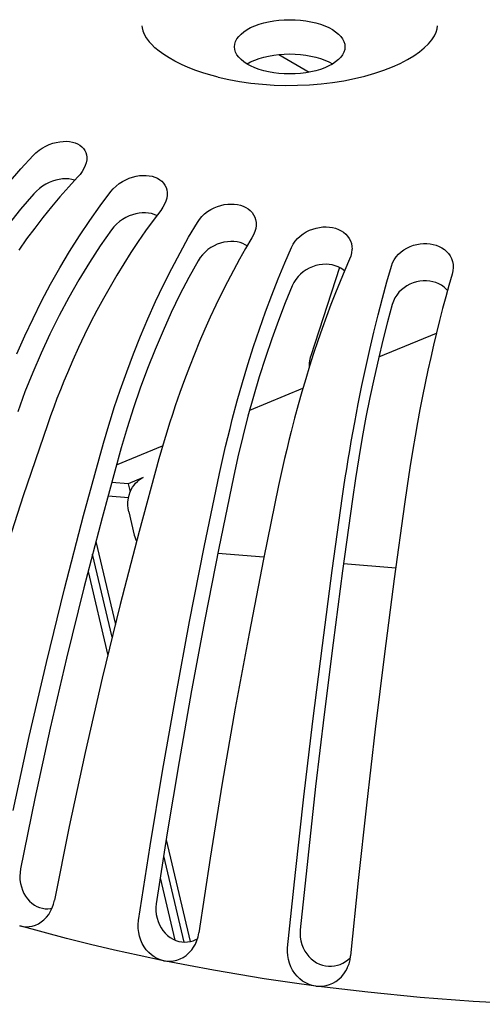
# Model space of a CAD drawing. Extents: x -1166 to 1444, y -1504 to 1104.
# Drawn here: x -25 to -6, y -145 to -105 of the extents above; entities that cross this region are included whole.
import ezdxf

# ---------------------------------------------------------------- set-up
doc = ezdxf.new("R2010")
doc.units = 0
doc.header["$LTSCALE"] = 20
doc.layers.add('DETAIL', color=5, linetype='CONTINUOUS')

msp = doc.modelspace()

# ---------------------------------------------------------------- linework, layer by layer
at = {"layer": 'DETAIL', "color": 5, "linetype": 'CONTINUOUS'}
for p, q in [((-15.06152, -105.429527), (-14.86194, -105.383189)), ((-14.86194, -105.383189), (-14.654007, -105.34674)), ((-14.654007, -105.34674), (-14.43983, -105.320389)), ((-14.43983, -105.320389), (-14.222448, -105.304587)), ((-14.222448, -105.304587), (-14.00085, -105.299184)), ((-14.00085, -105.299184), (-13.779251, -105.304587)), ((-13.779251, -105.304587), (-13.56187, -105.320389)), ((-13.56187, -105.320389), (-13.347692, -105.34674)), ((-13.347692, -105.34674), (-13.13976, -105.383189)), ((-13.13976, -105.383189), (-12.94018, -105.429527)), ((-20.018709, -105.54377), (-20.012552, -105.624304)), ((-20.012552, -105.624304), (-19.984225, -105.751547)), ((-19.984225, -105.751547), (-19.929452, -105.889515)), ((-15.985224, -105.882555), (-15.87177, -105.789645)), ((-15.87177, -105.789645), (-15.740168, -105.702683)), ((-15.740168, -105.702683), (-15.591937, -105.622414)), ((-15.591937, -105.622414), (-15.428272, -105.549714)), ((-15.428272, -105.549714), (-15.250959, -105.48517)), ((-15.250959, -105.48517), (-15.06152, -105.429527)), ((-12.94018, -105.429527), (-12.750741, -105.48517)), ((-12.750741, -105.48517), (-12.573428, -105.549714)), ((-12.573428, -105.549714), (-12.409763, -105.622414)), ((-12.409763, -105.622414), (-12.261531, -105.702683)), ((-12.261531, -105.702683), (-12.12993, -105.789645)), ((-12.12993, -105.789645), (-12.016475, -105.882555)), ((-8.03807, -105.810848), (-7.998386, -105.677995)), ((-7.998386, -105.677995), (-7.983027, -105.545606)), ((-19.929452, -105.889515), (-19.842912, -106.040698)), ((-19.842912, -106.040698), (-19.722038, -106.201487)), ((-16.240074, -106.294593), (-16.207751, -106.187462)), ((-16.207751, -106.187462), (-16.154021, -106.082419)), ((-16.154021, -106.082419), (-16.079705, -105.980439)), ((-16.079705, -105.980439), (-15.985224, -105.882555)), ((-12.016475, -105.882555), (-11.921995, -105.980439)), ((-11.921995, -105.980439), (-11.847678, -106.082419)), ((-11.847678, -106.082419), (-11.793949, -106.187462)), ((-11.793949, -106.187462), (-11.761626, -106.294593)), ((-8.348852, -106.279507), (-8.210443, -106.114246)), ((-8.210443, -106.114246), (-8.106872, -105.955778)), ((-8.106872, -105.955778), (-8.03807, -105.810848)), ((-19.635252, -106.298325), (-19.721927, -106.201598)), ((-19.491514, -106.438073), (-19.635252, -106.298325)), ((-19.323266, -106.579105), (-19.491514, -106.438073)), ((-19.13093, -106.71948), (-19.323266, -106.579105)), ((-16.250986, -106.402758), (-16.240074, -106.294593)), ((-16.240074, -106.510924), (-16.250986, -106.402758)), ((-16.207751, -106.618055), (-16.240074, -106.510924)), ((-11.761626, -106.510924), (-11.793949, -106.618055)), ((-11.761626, -106.294593), (-11.750713, -106.402758)), ((-11.750713, -106.402758), (-11.761626, -106.510924)), ((-8.720088, -106.609604), (-8.518991, -106.445249)), ((-8.518991, -106.445249), (-8.348852, -106.279507)), ((-18.915102, -106.857496), (-19.13093, -106.71948)), ((-18.676328, -106.991822), (-18.915102, -106.857496)), ((-18.415296, -107.121205), (-18.676328, -106.991822)), ((-16.154021, -106.723098), (-16.207751, -106.618055)), ((-16.079705, -106.825078), (-16.154021, -106.723098)), ((-15.985224, -106.922961), (-16.079705, -106.825078)), ((-15.87177, -107.015871), (-15.985224, -106.922961)), ((-15.591937, -107.016851), (-15.428272, -106.944151)), ((-15.428272, -106.944151), (-15.250959, -106.879608)), ((-15.250959, -106.879608), (-15.06152, -106.823964)), ((-15.06152, -106.823964), (-14.86194, -106.777627)), ((-14.86194, -106.777627), (-14.654007, -106.741178)), ((-14.654007, -106.741178), (-14.43983, -106.714827)), ((-14.4413, -106.715008), (-13.210071, -107.434652)), ((-14.43983, -106.714827), (-14.222448, -106.699025)), ((-14.222448, -106.699025), (-14.00085, -106.693622)), ((-14.00085, -106.693622), (-13.779251, -106.699025)), ((-13.779251, -106.699025), (-13.56187, -106.714827)), ((-13.56187, -106.714827), (-13.347692, -106.741178)), ((-13.347692, -106.741178), (-13.13976, -106.777627)), ((-13.13976, -106.777627), (-12.94018, -106.823964)), ((-12.94018, -106.823964), (-12.750741, -106.879608)), ((-12.750741, -106.879608), (-12.573428, -106.944151)), ((-12.573428, -106.944151), (-12.409763, -107.016851)), ((-12.016475, -106.922961), (-12.12993, -107.015871)), ((-11.921995, -106.825078), (-12.016475, -106.922961)), ((-11.847678, -106.723098), (-11.921995, -106.825078)), ((-11.793949, -106.618055), (-11.847678, -106.723098)), ((-9.498472, -107.076838), (-9.209317, -106.926042)), ((-9.209317, -106.926042), (-8.950195, -106.77013)), ((-8.950195, -106.77013), (-8.720088, -106.609604)), ((-18.132581, -107.244687), (-18.415296, -107.121205)), ((-17.828818, -107.361363), (-18.132581, -107.244687)), ((-17.504531, -107.470514), (-17.828818, -107.361363)), ((-15.740168, -107.102834), (-15.87177, -107.015871)), ((-15.744492, -107.099977), (-15.740168, -107.09712)), ((-15.740168, -107.09712), (-15.591937, -107.016851)), ((-15.591937, -107.183103), (-15.740168, -107.102834)), ((-15.428272, -107.255803), (-15.591937, -107.183103)), ((-15.250959, -107.320346), (-15.428272, -107.255803)), ((-15.06152, -107.37599), (-15.250959, -107.320346)), ((-14.86194, -107.422328), (-15.06152, -107.37599)), ((-12.94018, -107.37599), (-13.13976, -107.422328)), ((-12.750741, -107.320346), (-12.94018, -107.37599)), ((-12.573428, -107.255803), (-12.750741, -107.320346)), ((-12.409763, -107.183103), (-12.573428, -107.255803)), ((-12.409763, -107.016851), (-12.261531, -107.09712)), ((-12.261531, -107.102834), (-12.409763, -107.183103)), ((-12.12993, -107.015871), (-12.261531, -107.102834)), ((-12.261531, -107.09712), (-12.257208, -107.099977)), ((-10.535895, -107.481982), (-10.162554, -107.356216)), ((-10.162554, -107.356216), (-9.816369, -107.220663)), ((-9.816369, -107.220663), (-9.498472, -107.076838)), ((-17.160008, -107.571541), (-17.504531, -107.470514)), ((-16.914419, -107.635298), (-17.160008, -107.571541)), ((-16.914396, -107.635311), (-16.487245, -107.731204)), ((-16.487245, -107.731204), (-16.043365, -107.812134)), ((-14.654007, -107.458776), (-14.86194, -107.422328)), ((-14.43983, -107.485127), (-14.654007, -107.458776)), ((-14.222448, -107.500929), (-14.43983, -107.485127)), ((-14.00085, -107.506332), (-14.222448, -107.500929)), ((-13.779251, -107.500929), (-14.00085, -107.506332)), ((-13.56187, -107.485127), (-13.779251, -107.500929)), ((-13.347692, -107.458776), (-13.56187, -107.485127)), ((-13.13976, -107.422328), (-13.347692, -107.458776)), ((-12.257235, -107.856696), (-11.801083, -107.785536)), ((-11.801083, -107.785536), (-11.359666, -107.69859)), ((-11.359666, -107.69859), (-10.936472, -107.596867)), ((-10.936472, -107.596867), (-10.535895, -107.481982)), ((-16.043365, -107.812134), (-15.585345, -107.877315)), ((-15.585345, -107.877315), (-15.116457, -107.926028)), ((-15.116457, -107.926028), (-14.639925, -107.957769)), ((-14.639925, -107.957769), (-14.159053, -107.972211)), ((-14.159053, -107.972211), (-13.677282, -107.969215)), ((-13.677282, -107.969215), (-13.197644, -107.948817)), ((-13.197644, -107.948817), (-12.723446, -107.911216)), ((-12.723446, -107.911216), (-12.257235, -107.856696)), ((-24.213487, -110.613653), (-24.079142, -110.523638)), ((-24.079142, -110.523638), (-23.93889, -110.445475)), ((-23.93889, -110.445475), (-23.795994, -110.380884)), ((-23.795994, -110.380884), (-23.65213, -110.32928)), ((-23.65213, -110.32928), (-23.509811, -110.29087)), ((-23.509811, -110.29087), (-23.369532, -110.265065)), ((-23.369532, -110.265065), (-23.231805, -110.251526)), ((-23.231805, -110.251526), (-23.098881, -110.249882)), ((-23.098881, -110.249882), (-22.973049, -110.259899)), ((-22.973049, -110.259899), (-22.854558, -110.281059)), ((-22.854558, -110.281059), (-22.743976, -110.31302)), ((-22.743976, -110.31302), (-22.642548, -110.35526)), ((-22.642548, -110.35526), (-22.551434, -110.407432)), ((-22.551434, -110.407432), (-22.471461, -110.46891)), ((-22.471461, -110.46891), (-22.403689, -110.539096)), ((-22.403689, -110.539096), (-22.348668, -110.617765)), ((-24.958701, -111.375176), (-24.452815, -110.82439)), ((-24.452815, -110.82439), (-24.337647, -110.713611)), ((-24.337647, -110.713611), (-24.213487, -110.613653)), ((-22.348668, -110.617765), (-22.307048, -110.704978)), ((-22.307048, -110.704978), (-22.27969, -110.799438)), ((-22.271242, -111.006298), (-22.291247, -111.118648)), ((-22.27969, -110.799438), (-22.267621, -110.899907)), ((-22.267107, -110.942849), (-22.271242, -111.006298)), ((-22.267621, -110.899907), (-22.267107, -110.942849)), ((-25.453238, -111.947525), (-24.958701, -111.375176)), ((-22.38238, -111.355638), (-22.453185, -111.476868)), ((-22.32793, -111.235354), (-22.38238, -111.355638)), ((-22.291247, -111.118648), (-22.32793, -111.235354)), ((-23.389829, -111.79751), (-23.526063, -111.827562)), ((-23.253287, -111.779582), (-23.389829, -111.79751)), ((-23.119992, -111.77405), (-23.253287, -111.779582)), ((-22.99253, -111.781507), (-23.119992, -111.77405)), ((-22.641016, -111.712983), (-23.002847, -112.104709)), ((-22.8727, -111.800821), (-22.99253, -111.781507)), ((-22.763346, -111.831293), (-22.8727, -111.800821)), ((-22.539204, -111.595589), (-22.641016, -111.712983)), ((-22.453185, -111.476868), (-22.539204, -111.595589)), ((-20.682247, -111.810418), (-20.542234, -111.749736)), ((-20.542234, -111.749736), (-20.401805, -111.702355)), ((-20.401805, -111.702355), (-20.261655, -111.667639)), ((-20.261655, -111.667639), (-20.122759, -111.645237)), ((-20.122759, -111.645237), (-19.986659, -111.634892)), ((-19.986659, -111.634892), (-19.854869, -111.636419)), ((-19.854869, -111.636419), (-19.728281, -111.649477)), ((-19.728281, -111.649477), (-19.607756, -111.67392)), ((-19.607756, -111.67392), (-19.494803, -111.709223)), ((-19.494803, -111.709223), (-19.390941, -111.755084)), ((-19.390941, -111.755084), (-19.297, -111.810948)), ((-24.200549, -112.168524), (-24.319955, -112.271872)), ((-24.071778, -112.075205), (-24.200549, -112.168524)), ((-23.937513, -111.993666), (-24.071778, -112.075205)), ((-23.80083, -111.9255), (-23.937513, -111.993666)), ((-23.662919, -111.870109), (-23.80083, -111.9255)), ((-23.526063, -111.827562), (-23.662919, -111.870109)), ((-23.002847, -112.104709), (-23.358964, -112.507592)), ((-21.288372, -112.29477), (-21.187378, -112.176944)), ((-21.187378, -112.176944), (-21.075395, -112.06932)), ((-21.075395, -112.06932), (-20.951308, -111.970941)), ((-20.951308, -111.970941), (-20.819243, -111.883996)), ((-20.819243, -111.883996), (-20.682247, -111.810418)), ((-19.297, -111.810948), (-19.214125, -111.876297)), ((-19.214125, -111.876297), (-19.142965, -111.950933)), ((-19.142965, -111.950933), (-19.084205, -112.03495)), ((-19.084205, -112.03495), (-19.038986, -112.127114)), ((-19.038986, -112.127114), (-19.008616, -112.226263)), ((-24.431051, -112.386072), (-24.961647, -113.005553)), ((-24.319955, -112.271872), (-24.431051, -112.386072)), ((-23.358964, -112.507592), (-23.708987, -112.921254)), ((-21.724047, -112.875823), (-21.288372, -112.29477)), ((-19.012214, -112.563928), (-19.047864, -112.68718)), ((-18.994545, -112.445415), (-19.012214, -112.563928)), ((-19.008616, -112.226263), (-18.993553, -112.332337)), ((-18.992226, -112.397836), (-18.994545, -112.445415)), ((-18.993553, -112.332337), (-18.992226, -112.397836)), ((-24.961647, -113.005553), (-25.476216, -113.650833)), ((-23.708987, -112.921254), (-24.052552, -113.345254)), ((-22.149957, -113.47776), (-21.724047, -112.875823)), ((-19.169625, -112.936252), (-19.255586, -113.059776)), ((-19.100524, -112.812458), (-19.169625, -112.936252)), ((-19.047864, -112.68718), (-19.100524, -112.812458)), ((-17.215778, -113.028971), (-17.082001, -112.959437)), ((-17.082001, -112.959437), (-16.945472, -112.90302)), ((-16.945472, -112.90302), (-16.80685, -112.859202)), ((-16.80685, -112.859202), (-16.666732, -112.827722)), ((-16.666732, -112.827722), (-16.527562, -112.808508)), ((-16.527562, -112.808508), (-16.391782, -112.801632)), ((-16.391782, -112.801632), (-16.259793, -112.806619)), ((-16.259793, -112.806619), (-16.132284, -112.823207)), ((-16.132284, -112.823207), (-16.010733, -112.851049)), ((-16.010733, -112.851049), (-15.896473, -112.889962)), ((-15.896473, -112.889962), (-15.790605, -112.939442)), ((-15.790605, -112.939442), (-15.69447, -112.999044)), ((-15.69447, -112.999044), (-15.608755, -113.068627)), ((-24.052552, -113.345254), (-24.389288, -113.779126)), ((-20.677133, -113.352197), (-20.80927, -113.429068)), ((-20.542237, -113.288308), (-20.677133, -113.352197)), ((-20.40711, -113.237756), (-20.542237, -113.288308)), ((-20.272208, -113.199859), (-20.40711, -113.237756)), ((-20.138448, -113.17414), (-20.272208, -113.199859)), ((-20.006771, -113.160509), (-20.138448, -113.17414)), ((-19.877686, -113.158873), (-20.006771, -113.160509)), ((-19.753229, -113.168948), (-19.877686, -113.158873)), ((-19.635408, -113.190588), (-19.753229, -113.168948)), ((-19.524701, -113.223541), (-19.635408, -113.190588)), ((-19.255586, -113.059776), (-19.566992, -113.473143)), ((-19.42193, -113.267504), (-19.524701, -113.223541)), ((-19.415101, -113.271519), (-19.42193, -113.267504)), ((-17.674784, -113.426304), (-17.577117, -113.312027)), ((-17.577117, -113.312027), (-17.465679, -113.206145)), ((-17.465679, -113.206145), (-17.344303, -113.111089)), ((-17.344303, -113.111089), (-17.215778, -113.028971)), ((-15.608755, -113.068627), (-15.534159, -113.14834)), ((-15.534159, -113.14834), (-15.472098, -113.23703)), ((-15.472098, -113.23703), (-15.424146, -113.333628)), ((-15.424146, -113.333628), (-15.390817, -113.438105)), ((-24.389288, -113.779126), (-24.718891, -114.222489)), ((-22.565379, -114.099381), (-22.149957, -113.47776)), ((-21.16562, -113.732964), (-21.263901, -113.854965)), ((-21.056957, -113.62143), (-21.16562, -113.732964)), ((-20.936858, -113.519434), (-21.056957, -113.62143)), ((-20.80927, -113.429068), (-20.936858, -113.519434)), ((-19.566992, -113.473143), (-19.873475, -113.897326)), ((-18.117687, -114.15656), (-17.759679, -113.549994)), ((-17.759679, -113.549994), (-17.674784, -113.426304)), ((-15.387623, -113.794415), (-15.42123, -113.922382)), ((-15.390817, -113.438105), (-15.372902, -113.550591)), ((-15.37134, -113.669566), (-15.387623, -113.794415)), ((-15.372902, -113.550591), (-15.369987, -113.636655)), ((-15.369987, -113.636655), (-15.37134, -113.669566)), ((-13.064599, -113.819441), (-12.926881, -113.779028)), ((-12.926881, -113.779028), (-12.788144, -113.75088)), ((-12.788144, -113.75088), (-12.650842, -113.735226)), ((-12.650842, -113.735226), (-12.515443, -113.731617)), ((-12.515443, -113.731617), (-12.38268, -113.739838)), ((-12.38268, -113.739838), (-12.254108, -113.75964)), ((-12.254108, -113.75964), (-12.131117, -113.790927)), ((-12.131117, -113.790927), (-12.014913, -113.833268)), ((-22.969483, -114.739445), (-22.565379, -114.099381)), ((-21.263901, -113.854965), (-21.720711, -114.506187)), ((-19.873475, -113.897326), (-20.174696, -114.331923)), ((-18.467683, -114.78344), (-18.117687, -114.15656)), ((-15.540688, -114.178324), (-15.796341, -114.60992)), ((-15.472168, -114.049941), (-15.540688, -114.178324)), ((-15.42123, -113.922382), (-15.472168, -114.049941)), ((-13.777876, -114.31996), (-13.680857, -114.207378)), ((-13.680857, -114.207378), (-13.572126, -114.104926)), ((-13.572126, -114.104926), (-13.454157, -114.014883)), ((-13.454157, -114.014883), (-13.328911, -113.937022)), ((-13.328911, -113.937022), (-13.198816, -113.872031)), ((-13.198816, -113.872031), (-13.064599, -113.819441)), ((-12.014913, -113.833268), (-11.906949, -113.88631)), ((-11.906949, -113.88631), (-11.80796, -113.949956)), ((-11.80796, -113.949956), (-11.718653, -114.024402)), ((-11.718653, -114.024402), (-11.640688, -114.108592)), ((-11.640688, -114.108592), (-11.575873, -114.201568)), ((-11.575873, -114.201568), (-11.524767, -114.303332)), ((-24.718891, -114.222489), (-25.041059, -114.674941)), ((-21.720711, -114.506187), (-22.163704, -115.182248)), ((-20.174696, -114.331923), (-20.470345, -114.77647)), ((-17.212163, -114.573678), (-17.334767, -114.658587)), ((-17.084283, -114.501121), (-17.212163, -114.573678)), ((-16.95345, -114.441283), (-17.084283, -114.501121)), ((-16.819251, -114.393763), (-16.95345, -114.441283)), ((-16.680772, -114.358073), (-16.819251, -114.393763)), ((-16.541631, -114.334948), (-16.680772, -114.358073)), ((-16.404305, -114.325307), (-16.541631, -114.334948)), ((-16.271042, -114.328279), (-16.404305, -114.325307)), ((-16.145048, -114.343555), (-16.271042, -114.328279)), ((-16.025807, -114.370681), (-16.145048, -114.343555)), ((-15.796341, -114.60992), (-16.047944, -115.052043)), ((-15.913592, -114.409087), (-16.025807, -114.370681)), ((-15.80923, -114.459036), (-15.913592, -114.409087)), ((-15.735201, -114.506702), (-15.80923, -114.459036)), ((-14.201329, -115.195475), (-13.927113, -114.568586)), ((-13.927113, -114.568586), (-13.859668, -114.440002)), ((-13.859668, -114.440002), (-13.777876, -114.31996)), ((-11.524767, -114.303332), (-11.488188, -114.414068)), ((-11.488188, -114.414068), (-11.46738, -114.532324)), ((-11.46738, -114.532324), (-11.463421, -114.638475)), ((-9.347097, -114.665543), (-9.225507, -114.592467)), ((-9.225507, -114.592467), (-9.097832, -114.531488)), ((-9.097832, -114.531488), (-8.964721, -114.482426)), ((-8.964721, -114.482426), (-8.828647, -114.445522)), ((-8.828647, -114.445522), (-8.692039, -114.421163)), ((-8.692039, -114.421163), (-8.555427, -114.408931)), ((-8.555427, -114.408931), (-8.419574, -114.40866)), ((-8.419574, -114.40866), (-8.286095, -114.4202)), ((-8.286095, -114.4202), (-8.15641, -114.443547)), ((-8.15641, -114.443547), (-8.031827, -114.478346)), ((-8.031827, -114.478346), (-7.913886, -114.524341)), ((-7.913886, -114.524341), (-7.803382, -114.581457)), ((-7.803382, -114.581457), (-7.701083, -114.649853)), ((-23.361469, -115.396663), (-22.969483, -114.739445)), ((-20.470345, -114.77647), (-20.760101, -115.230481)), ((-18.809101, -115.429389), (-18.467683, -114.78344)), ((-17.651091, -114.981897), (-17.732921, -115.108542)), ((-17.55732, -114.864793), (-17.651091, -114.981897)), ((-17.450711, -114.75628), (-17.55732, -114.864793)), ((-17.334767, -114.658587), (-17.450711, -114.75628)), ((-11.509916, -114.917301), (-11.559884, -115.049489)), ((-11.477979, -114.787082), (-11.509916, -114.917301)), ((-11.463996, -114.657587), (-11.477979, -114.787082)), ((-11.463421, -114.638475), (-11.463996, -114.657587)), ((-9.742754, -115.075829), (-9.661706, -114.95744)), ((-9.661706, -114.95744), (-9.567351, -114.848396)), ((-9.567351, -114.848396), (-9.461818, -114.751132)), ((-9.461818, -114.751132), (-9.347097, -114.665543)), ((-7.701083, -114.649853), (-7.608728, -114.728754)), ((-7.608728, -114.728754), (-7.528115, -114.817591)), ((-7.528115, -114.817591), (-7.460108, -114.916036)), ((-7.460108, -114.916036), (-7.405836, -115.024085)), ((-23.740639, -116.069764), (-23.361469, -115.396663)), ((-22.163704, -115.182248), (-22.591793, -115.881261)), ((-20.760101, -115.230481), (-21.043701, -115.693557)), ((-17.732921, -115.108542), (-18.108128, -115.78651)), ((-16.047944, -115.052043), (-16.29521, -115.504271)), ((-14.469423, -115.842224), (-14.201329, -115.195475)), ((-13.202415, -115.410671), (-13.326843, -115.478718)), ((-13.072698, -115.354663), (-13.202415, -115.410671)), ((-11.973066, -115.383232), (-13.144742, -118.975917)), ((-12.936807, -115.310151), (-13.072698, -115.354663)), ((-12.798299, -115.278099), (-12.936807, -115.310151)), ((-12.659534, -115.259582), (-12.798299, -115.278099)), ((-12.522926, -115.25388), (-12.659534, -115.259582)), ((-12.391783, -115.260889), (-12.522926, -115.25388)), ((-12.265641, -115.280127), (-12.391783, -115.260889)), ((-12.144866, -115.311043), (-12.265641, -115.280127)), ((-12.030263, -115.353955), (-12.144866, -115.311043)), ((-11.921839, -115.409453), (-12.030263, -115.353955)), ((-11.822339, -115.476386), (-11.921839, -115.409453)), ((-11.559884, -115.049489), (-11.75541, -115.495589)), ((-10.041982, -115.974792), (-9.856251, -115.333117)), ((-9.856251, -115.333117), (-9.807354, -115.200677)), ((-9.807354, -115.200677), (-9.742754, -115.075829)), ((-7.405836, -115.024085), (-7.366566, -115.140234)), ((-7.366566, -115.140234), (-7.343941, -115.263555)), ((-7.338198, -115.386249), (-7.350813, -115.523443)), ((-7.343941, -115.263555), (-7.338198, -115.386249)), ((-21.043701, -115.693557), (-21.320883, -116.165274)), ((-19.141255, -116.093121), (-18.809101, -115.429389)), ((-18.108128, -115.78651), (-18.471964, -116.488507)), ((-16.29521, -115.504271), (-16.537885, -115.966123)), ((-13.662438, -115.756445), (-13.755128, -115.871362)), ((-13.558719, -115.651692), (-13.662438, -115.756445)), ((-13.446371, -115.55923), (-13.558719, -115.651692)), ((-13.326843, -115.478718), (-13.446371, -115.55923)), ((-11.75541, -115.495589), (-11.947829, -115.951985)), ((-11.767728, -115.524806), (-11.822339, -115.476386)), ((-7.381288, -115.658365), (-7.513341, -116.114995)), ((-7.350813, -115.523443), (-7.381288, -115.658365)), ((-24.106242, -116.757373), (-23.740639, -116.069764)), ((-22.591793, -115.881261), (-23.003784, -116.601339)), ((-21.320883, -116.165274), (-21.591361, -116.645172)), ((-19.463493, -116.773298), (-19.141255, -116.093121)), ((-16.537885, -115.966123), (-16.775703, -116.437094)), ((-14.730994, -116.507557), (-14.469423, -115.842224)), ((-13.898526, -116.125355), (-14.18571, -116.824616)), ((-13.833558, -115.993998), (-13.898526, -116.125355)), ((-13.755128, -115.871362), (-13.833558, -115.993998)), ((-11.947829, -115.951985), (-12.136909, -116.41824)), ((-10.223587, -116.635996), (-10.041982, -115.974792)), ((-9.342403, -116.208162), (-9.451307, -116.295988)), ((-9.226638, -116.132316), (-9.342403, -116.208162)), ((-9.103638, -116.068048), (-9.226638, -116.132316)), ((-8.972511, -116.014776), (-9.103638, -116.068048)), ((-8.836744, -115.973738), (-8.972511, -116.014776)), ((-8.698552, -115.946207), (-8.836744, -115.973738)), ((-8.560542, -115.931621), (-8.698552, -115.946207)), ((-8.426137, -115.930121), (-8.560542, -115.931621)), ((-8.294943, -115.941168), (-8.426137, -115.930121)), ((-8.167458, -115.964226), (-8.294943, -115.941168)), ((-8.044419, -115.999658), (-8.167458, -115.964226)), ((-7.92574, -116.048038), (-8.044419, -115.999658)), ((-7.814385, -116.108415), (-7.92574, -116.048038)), ((-7.712967, -116.180656), (-7.814385, -116.108415)), ((-7.622683, -116.263124), (-7.712967, -116.180656)), ((-7.513341, -116.114995), (-7.643283, -116.581753)), ((-23.003784, -116.601339), (-23.398542, -117.340514)), ((-18.471964, -116.488507), (-18.82357, -117.212584)), ((-16.775703, -116.437094), (-17.008447, -116.916767)), ((-14.985516, -117.190147), (-14.730994, -116.507557)), ((-12.136909, -116.41824), (-12.322456, -116.893857)), ((-9.6407, -116.50595), (-9.717695, -116.626126)), ((-9.551214, -116.395171), (-9.6407, -116.50595)), ((-9.451307, -116.295988), (-9.551214, -116.395171)), ((-7.643283, -116.581753), (-7.770941, -117.05819)), ((-7.571447, -116.323716), (-7.622683, -116.263124)), ((-24.457754, -117.458346), (-24.106242, -116.757373)), ((-21.591361, -116.645172), (-21.854873, -117.132804)), ((-19.77525, -117.46861), (-19.463493, -116.773298)), ((-17.008447, -116.916767), (-17.235901, -117.404707)), ((-14.18571, -116.824616), (-14.464165, -117.54726)), ((-12.322456, -116.893857), (-12.504268, -117.378317)), ((-10.400835, -117.315435), (-10.223587, -116.635996)), ((-9.826322, -116.888005), (-10.020571, -117.602742)), ((-9.779347, -116.753136), (-9.826322, -116.888005)), ((-9.717695, -116.626126), (-9.779347, -116.753136)), ((-23.398542, -117.340514), (-23.775024, -118.096812)), ((-21.854873, -117.132804), (-22.111114, -117.627651)), ((-18.82357, -117.212584), (-19.161956, -117.956783)), ((-17.235901, -117.404707), (-17.457825, -117.900433)), ((-15.232491, -117.888622), (-14.985516, -117.190147)), ((-12.504268, -117.378317), (-12.682174, -117.871191)), ((-10.57337, -118.011754), (-10.400835, -117.315435)), ((-7.770941, -117.05819), (-7.896187, -117.543798)), ((-24.794645, -118.171542), (-24.457754, -117.458346)), ((-22.111114, -117.627651), (-22.359776, -118.129132)), ((-20.075912, -118.177636), (-19.77525, -117.46861)), ((-14.464165, -117.54726), (-14.733272, -118.29129)), ((-10.020571, -117.602742), (-10.208879, -118.34039)), ((-7.896187, -117.543798), (-8.018882, -118.038046)), ((-25.116259, -118.895486), (-24.794645, -118.171542)), ((-23.775024, -118.096812), (-24.132183, -118.868151)), ((-22.359776, -118.129132), (-22.600668, -118.636935)), ((-20.365071, -118.899204), (-20.075912, -118.177636)), ((-19.161956, -117.956783), (-19.486185, -118.71907)), ((-17.457825, -117.900433), (-17.674003, -118.403485)), ((-15.471501, -118.601639), (-15.232491, -117.888622)), ((-12.682174, -117.871191), (-12.856008, -118.37203)), ((-10.740857, -118.723552), (-10.57337, -118.011754)), ((-10.373042, -119.024567), (-8.023572, -118.057679)), ((-8.018882, -118.038046), (-8.138906, -118.540497)), ((-17.674003, -118.403485), (-17.88418, -118.913325)), ((-15.702079, -119.327742), (-15.471501, -118.601639)), ((-14.733272, -118.29129), (-14.992261, -119.054692)), ((-12.856008, -118.37203), (-13.025581, -118.880341)), ((-10.208879, -118.34039), (-10.390882, -119.098922)), ((-8.138906, -118.540497), (-8.256145, -119.050694)), ((-24.132183, -118.868151), (-24.469147, -119.652644)), ((-22.600668, -118.636935), (-22.833595, -119.150734)), ((-20.642301, -119.632141), (-20.365071, -118.899204)), ((-19.486185, -118.71907), (-19.795406, -119.497411)), ((-17.88418, -118.913325), (-18.088099, -119.429354)), ((-13.025581, -118.880341), (-13.190727, -119.395651)), ((-13.144742, -118.975917), (-13.164214, -119.042535)), ((-10.90303, -119.449464), (-10.740857, -118.723552)), ((-22.833595, -119.150734), (-23.058271, -119.669976)), ((-15.923935, -120.065737), (-15.702079, -119.327742)), ((-14.992261, -119.054692), (-15.240415, -119.835379)), ((-13.190727, -119.395651), (-13.351243, -119.917407)), ((-13.207306, -119.342478), (-13.209081, -119.423762)), ((-13.201907, -119.263536), (-13.207306, -119.342478)), ((-13.192839, -119.18664), (-13.201907, -119.263536)), ((-13.180233, -119.112678), (-13.192839, -119.18664)), ((-13.164214, -119.042535), (-13.180233, -119.112678)), ((-10.390882, -119.098922), (-10.566045, -119.87628)), ((-8.256145, -119.050694), (-8.370466, -119.568131)), ((-24.469147, -119.652644), (-24.78504, -120.448411)), ((-23.058271, -119.669976), (-23.203111, -120.018035)), ((-20.907081, -120.374935), (-20.642301, -119.632141)), ((-19.795406, -119.497411), (-20.088754, -120.289661)), ((-18.088099, -119.429354), (-18.285596, -119.951249)), ((-11.059578, -120.188013), (-10.90303, -119.449464)), ((-8.370466, -119.568131), (-8.481753, -120.092326)), ((-23.203111, -120.018035), (-23.34435, -120.367959)), ((-18.285596, -119.951249), (-18.476501, -120.478673)), ((-16.136762, -120.814427), (-15.923935, -120.065737)), ((-15.240415, -119.835379), (-15.477083, -120.631268)), ((-13.351243, -119.917407), (-13.50693, -120.444997)), ((-11.210337, -120.937985), (-11.059578, -120.188013)), ((-10.566045, -119.87628), (-10.733877, -120.670338)), ((-8.481753, -120.092326), (-8.589862, -120.622718)), ((-24.78504, -120.448411), (-25.079016, -121.253191)), ((-23.34435, -120.367959), (-23.481921, -120.719596)), ((-21.028222, -120.73076), (-20.907081, -120.374935)), ((-20.088754, -120.289661), (-20.365517, -121.093882)), ((-18.476501, -120.478673), (-18.660578, -121.011055)), ((-15.631813, -121.188732), (-13.463021, -120.2962)), ((-13.50693, -120.444997), (-13.657651, -120.978085)), ((-8.589862, -120.622718), (-8.694653, -121.15868)), ((-23.481921, -120.719596), (-23.61577, -121.07279)), ((-21.146106, -121.088338), (-21.028222, -120.73076)), ((-18.660578, -121.011055), (-18.779234, -121.367583)), ((-16.340177, -121.572272), (-16.136762, -120.814427)), ((-15.477083, -120.631268), (-15.701601, -121.440164)), ((-13.657651, -120.978085), (-13.80327, -121.516326)), ((-11.355118, -121.698171), (-11.210337, -120.937985)), ((-10.733877, -120.670338), (-10.893943, -121.478981)), ((-23.61577, -121.07279), (-23.745843, -121.427382)), ((-21.260685, -121.44751), (-21.146106, -121.088338)), ((-20.365517, -121.093882), (-20.624966, -121.908144)), ((-18.779234, -121.367583), (-18.894973, -121.725768)), ((-8.694653, -121.15868), (-8.796021, -121.699873)), ((-23.872079, -121.783219), (-24.855172, -124.678817)), ((-23.745843, -121.427382), (-23.872079, -121.783219)), ((-21.479705, -122.170011), (-21.371903, -121.80812)), ((-21.371903, -121.80812), (-21.260685, -121.44751)), ((-18.894973, -121.725768), (-19.007742, -122.085453)), ((-16.433269, -121.934983), (-16.340177, -121.572272)), ((-15.701601, -121.440164), (-15.913427, -122.260092)), ((-13.80327, -121.516326), (-13.943599, -122.059137)), ((-11.493688, -122.467009), (-11.355118, -121.698171)), ((-10.893943, -121.478981), (-11.045789, -122.299976)), ((-8.796021, -121.699873), (-8.893861, -122.24594)), ((-21.584047, -122.533023), (-21.479705, -122.170011)), ((-20.624966, -121.908144), (-20.866427, -122.730136)), ((-19.007742, -122.085453), (-19.117496, -122.446477)), ((-16.523817, -122.299261), (-16.433269, -121.934983)), ((-13.943599, -122.059137), (-14.034039, -122.422387)), ((-22.396248, -125.484623), (-21.584047, -122.533023)), ((-19.117496, -122.446477), (-19.224193, -122.808681)), ((-16.611785, -122.664944), (-16.523817, -122.299261)), ((-15.913427, -122.260092), (-16.111992, -123.089077)), ((-14.034039, -122.422387), (-14.122299, -122.787129)), ((-11.557138, -122.834752), (-11.493688, -122.467009)), ((-11.045789, -122.299976), (-11.189053, -123.131318)), ((-8.893861, -122.24594), (-8.98804, -122.796289)), ((-20.866427, -122.730136), (-21.646765, -125.573245)), ((-21.056043, -123.420989), (-19.17674, -122.647591)), ((-19.224193, -122.808681), (-19.327783, -123.171906)), ((-16.697128, -123.031873), (-16.611785, -122.664944)), ((-14.122299, -122.787129), (-14.208335, -123.153205)), ((-11.6188, -123.203923), (-11.557138, -122.834752)), ((-8.98804, -122.796289), (-9.107988, -123.533881)), ((-19.327783, -123.171906), (-20.134566, -126.12504)), ((-16.859775, -123.768823), (-16.779802, -123.399887)), ((-16.779802, -123.399887), (-16.697128, -123.031873)), ((-16.111992, -123.089077), (-16.296807, -123.924771)), ((-14.208335, -123.153205), (-14.292117, -123.52045)), ((-11.678652, -123.574358), (-11.6188, -123.203923)), ((-11.189053, -123.131318), (-11.323338, -123.971003)), ((-17.482224, -126.766541), (-16.859775, -123.768823)), ((-14.292117, -123.52045), (-14.373613, -123.888704)), ((-11.73666, -123.945895), (-11.678652, -123.574358)), ((-9.107988, -123.533881), (-9.222196, -124.276333)), ((-20.577449, -124.189835), (-21.252066, -124.135186)), ((-19.964577, -123.937617), (-20.577449, -124.189835)), ((-20.577449, -124.189835), (-20.500238, -124.516845)), ((-20.343768, -124.238587), (-20.277337, -124.15929)), ((-20.277337, -124.15929), (-20.204935, -124.088839)), ((-20.204935, -124.088839), (-20.1279, -124.02787)), ((-20.1279, -124.02787), (-20.047974, -123.977598)), ((-20.047974, -123.977598), (-19.964577, -123.937617)), ((-16.296807, -123.924771), (-16.894147, -126.812167)), ((-14.373613, -123.888704), (-14.452784, -124.257804)), ((-11.792792, -124.318371), (-11.73666, -123.945895)), ((-11.323338, -123.971003), (-11.448344, -124.816657)), ((-20.544464, -124.646357), (-20.500238, -124.516845)), ((-20.500238, -124.516845), (-20.455623, -124.417947)), ((-20.455623, -124.417947), (-20.4036, -124.325388)), ((-20.4036, -124.325388), (-20.343768, -124.238587)), ((-14.452784, -124.257804), (-15.069452, -127.256695)), ((-11.847028, -124.691622), (-11.792792, -124.318371)), ((-9.222196, -124.276333), (-9.330493, -125.022332)), ((-24.855172, -124.678817), (-25.794494, -127.601138)), ((-21.401835, -124.680861), (-20.567892, -124.748417)), ((-20.595784, -125.059369), (-20.592305, -124.919375)), ((-20.592305, -124.919375), (-20.57513, -124.779948)), ((-20.57513, -124.779948), (-20.544464, -124.646357)), ((-12.269074, -127.722916), (-11.847028, -124.691622)), ((-11.448344, -124.816657), (-11.852466, -127.736245)), ((-9.330493, -125.022332), (-9.746496, -128.05442)), ((-20.585362, -125.19466), (-20.595784, -125.059369)), ((-20.561108, -125.327007), (-20.585362, -125.19466)), ((-20.561108, -125.327007), (-20.337318, -126.274815)), ((-23.172187, -128.460487), (-22.396248, -125.484623)), ((-21.646765, -125.573245), (-22.388647, -128.42426)), ((-20.134566, -126.12504), (-20.905442, -129.102337)), ((-21.898317, -126.539946), (-21.102682, -129.90967)), ((-20.337318, -126.274815), (-20.315873, -126.349852)), ((-20.315873, -126.349852), (-20.288145, -126.422107)), ((-20.288145, -126.422107), (-20.253621, -126.492522)), ((-20.253621, -126.492522), (-20.236879, -126.520194)), ((-18.076864, -129.786463), (-17.482224, -126.766541)), ((-16.894147, -126.812167), (-17.461864, -129.70528)), ((-16.934018, -127.015351), (-15.051188, -127.167876)), ((-21.230913, -130.434539), (-22.030519, -127.047993)), ((-15.069452, -127.256695), (-15.658692, -130.277714)), ((-11.810136, -127.430428), (-9.684509, -127.602622)), ((-22.216458, -127.762545), (-21.411265, -131.172748)), ((-12.672242, -130.774913), (-12.269074, -127.722916)), ((-11.852466, -127.736245), (-12.236303, -130.659946)), ((-9.746496, -128.05442), (-10.144017, -131.107158)), ((-23.912203, -131.461442), (-23.172187, -128.460487)), ((-22.388647, -128.42426), (-23.092308, -131.280369)), ((-20.905442, -129.102337), (-21.63905, -132.105106)), ((-18.644215, -132.829445), (-18.076864, -129.786463)), ((-17.461864, -129.70528), (-18.000411, -132.601321)), ((-15.658692, -130.277714), (-16.219206, -133.322083)), ((-13.057218, -133.848507), (-12.672242, -130.774913)), ((-12.236303, -130.659946), (-12.600522, -133.585007)), ((-23.092308, -131.280369), (-23.756907, -134.139029)), ((-10.144017, -131.107158), (-10.521846, -134.181691)), ((-24.612139, -134.473344), (-23.912203, -131.461442)), ((-21.63905, -132.105106), (-22.33137, -135.119164)), ((-18.000411, -132.601321), (-18.509085, -135.497695)), ((-19.18107, -135.881104), (-18.644215, -132.829445)), ((-16.219206, -133.322083), (-16.747936, -136.375393)), ((-13.421808, -136.929144), (-13.057218, -133.848507)), ((-12.600522, -133.585007), (-12.944567, -136.508793)), ((-23.756907, -134.139029), (-24.381502, -136.997729)), ((-10.521846, -134.181691), (-10.87794, -137.263444)), ((-25.268447, -137.481976), (-24.612139, -134.473344)), ((-22.33137, -135.119164), (-22.97911, -138.130222)), ((-18.509085, -135.497695), (-18.987063, -138.391839)), ((-19.684678, -138.927022), (-19.18107, -135.881104)), ((-16.747936, -136.375393), (-17.242404, -139.423168)), ((-12.944567, -136.508793), (-13.26775, -139.42869)), ((-24.381502, -136.997729), (-24.966224, -139.853714)), ((-13.764098, -140.002254), (-13.421808, -136.929144)), ((-10.87794, -137.263444), (-11.210675, -140.33781)), ((-22.97911, -138.130222), (-23.581784, -141.139358)), ((-18.987063, -138.391839), (-19.434655, -141.281008)), ((-20.155956, -141.967935), (-19.684678, -138.927022)), ((-19.03178, -138.680487), (-18.054705, -142.818661)), ((-18.301747, -142.840333), (-19.131682, -139.32534)), ((-17.242404, -139.423168), (-17.702023, -142.466452)), ((-13.26775, -139.42869), (-13.570555, -142.341981)), ((-24.966224, -139.853714), (-24.98822, -140.002729)), ((-24.98822, -140.002729), (-24.995873, -140.152593)), ((-24.995873, -140.152593), (-24.988865, -140.304961)), ((-19.272189, -140.232303), (-18.675877, -142.757841)), ((-14.084989, -143.068632), (-13.764098, -140.002254)), ((-24.988865, -140.304961), (-24.967936, -140.454875)), ((-24.967936, -140.454875), (-24.93322, -140.598261)), ((-24.93322, -140.598261), (-24.886305, -140.734086)), ((-11.210675, -140.33781), (-11.519376, -143.405792)), ((-24.886305, -140.734086), (-24.828816, -140.85969)), ((-24.828816, -140.85969), (-24.760873, -140.975874)), ((-24.760873, -140.975874), (-24.682609, -141.083188)), ((-24.682609, -141.083188), (-24.595629, -141.17971)), ((-24.595629, -141.17971), (-24.501039, -141.263861)), ((-24.501039, -141.263861), (-24.400561, -141.335164)), ((-24.400561, -141.335164), (-24.296103, -141.392497)), ((-24.296103, -141.392497), (-24.188286, -141.436248)), ((-24.188286, -141.436248), (-24.078147, -141.466446)), ((-23.740949, -141.475562), (-23.682232, -141.46291)), ((-23.740047, -141.583497), (-23.673169, -141.444008)), ((-23.673169, -141.444008), (-23.620643, -141.296218)), ((-23.620643, -141.296218), (-23.581784, -141.139358)), ((-19.449127, -141.426487), (-19.449365, -141.572028)), ((-19.434655, -141.281008), (-19.449127, -141.426487)), ((-24.078147, -141.466446), (-23.966365, -141.483068)), ((-24.016882, -141.936957), (-23.909864, -141.828363)), ((-23.966365, -141.483068), (-23.853243, -141.485977)), ((-23.909864, -141.828363), (-23.819402, -141.712273)), ((-23.853243, -141.485977), (-23.740949, -141.475562)), ((-23.819402, -141.712273), (-23.740047, -141.583497)), ((-19.449365, -141.572028), (-19.43511, -141.718903)), ((-19.43511, -141.718903), (-19.40694, -141.863295)), ((-19.40694, -141.863295), (-19.365024, -142.002159)), ((-24.050682, -142.443907), (-25.000312, -142.181751)), ((-25.000312, -142.181751), (-24.874501, -142.208996)), ((-24.874501, -142.208996), (-24.746921, -142.21949)), ((-24.746921, -142.21949), (-24.61646, -142.213243)), ((-24.61646, -142.213243), (-24.486636, -142.1902)), ((-24.486636, -142.1902), (-24.360466, -142.150249)), ((-24.360466, -142.150249), (-24.238359, -142.093651)), ((-24.238359, -142.093651), (-24.120871, -142.020089)), ((-24.120871, -142.020089), (-24.016882, -141.936957)), ((-20.171401, -142.130458), (-20.155956, -141.967935)), ((-20.170626, -142.291139), (-20.171401, -142.130458)), ((-19.365024, -142.002159), (-19.310394, -142.134426)), ((-19.310394, -142.134426), (-19.244214, -142.257988)), ((-19.244214, -142.257988), (-19.166324, -142.372899)), ((-23.089287, -142.695938), (-24.050682, -142.443907)), ((-20.153236, -142.45101), (-20.170626, -142.291139)), ((-20.1202, -142.606969), (-20.153236, -142.45101)), ((-20.072162, -142.756556), (-20.1202, -142.606969)), ((-19.166324, -142.372899), (-19.076155, -142.479442)), ((-19.076155, -142.479442), (-18.97613, -142.574796)), ((-18.97613, -142.574796), (-18.867537, -142.656425)), ((-18.867537, -142.656425), (-18.753339, -142.723777)), ((-17.781059, -142.77658), (-17.734116, -142.625593)), ((-17.734116, -142.625593), (-17.702023, -142.466452)), ((-13.570555, -142.341981), (-13.577697, -142.492878)), ((-13.577697, -142.492878), (-13.569162, -142.642684)), ((-13.569162, -142.642684), (-13.544421, -142.793003)), ((-22.116475, -142.937737), (-23.089287, -142.695938)), ((-21.132985, -143.169109), (-22.116475, -142.937737)), ((-20.009783, -142.898851), (-20.072162, -142.756556)), ((-19.933311, -143.0329), (-20.009783, -142.898851)), ((-19.844702, -143.156309), (-19.933311, -143.0329)), ((-18.753339, -142.723777), (-18.636651, -142.775091)), ((-18.636651, -142.775091), (-18.518407, -142.811534)), ((-18.518407, -142.811534), (-18.400845, -142.83356)), ((-18.400845, -142.83356), (-18.283174, -142.841602)), ((-18.283174, -142.841602), (-18.164648, -142.836235)), ((-18.164648, -142.836235), (-18.047337, -142.817483)), ((-18.047337, -142.817483), (-17.932609, -142.785285)), ((-17.989375, -143.152227), (-17.919691, -143.054003)), ((-17.932609, -142.785285), (-17.82181, -142.740507)), ((-17.919691, -143.054003), (-17.843527, -142.920227)), ((-17.843527, -142.920227), (-17.781059, -142.77658)), ((-17.82181, -142.740507), (-17.759392, -142.706891)), ((-13.544421, -142.793003), (-13.504841, -142.93901)), ((-13.504841, -142.93901), (-13.451028, -143.076679)), ((-20.139574, -143.389876), (-21.132985, -143.169109)), ((-19.136618, -143.599956), (-20.139574, -143.389876)), ((-19.745829, -143.266354), (-19.844702, -143.156309)), ((-19.637317, -143.363066), (-19.745829, -143.266354)), ((-19.519457, -143.446014), (-19.637317, -143.363066)), ((-19.395187, -143.513871), (-19.519457, -143.446014)), ((-18.463529, -143.526853), (-18.338429, -143.462308)), ((-18.338429, -143.462308), (-18.219135, -143.381135)), ((-18.219135, -143.381135), (-18.108212, -143.285155)), ((-18.108212, -143.285155), (-18.008222, -143.175846)), ((-18.008222, -143.175846), (-17.989375, -143.152227)), ((-14.092361, -143.231889), (-14.084989, -143.068632)), ((-14.083028, -143.392245), (-14.092361, -143.231889)), ((-14.056525, -143.550704), (-14.083028, -143.392245)), ((-13.451028, -143.076679), (-13.384829, -143.205201)), ((-13.384829, -143.205201), (-13.308312, -143.322152)), ((-13.308312, -143.322152), (-13.221522, -143.428345)), ((-13.221522, -143.428345), (-13.124546, -143.524344)), ((-11.544153, -143.566761), (-11.519376, -143.405792)), ((-19.267934, -143.565011), (-19.395187, -143.513871)), ((-19.136618, -143.599956), (-19.267934, -143.565011)), ((-19.134047, -143.600478), (-19.000309, -143.619379)), ((-18.122772, -143.799599), (-19.134047, -143.600478)), ((-19.000309, -143.619379), (-18.865662, -143.621444)), ((-18.865662, -143.621444), (-18.728938, -143.606608)), ((-18.728938, -143.606608), (-18.593836, -143.575049)), ((-18.593836, -143.575049), (-18.463529, -143.526853)), ((-17.102527, -143.987929), (-18.122772, -143.799599)), ((-14.014025, -143.704235), (-14.056525, -143.550704)), ((-13.956326, -143.850424), (-14.014025, -143.704235)), ((-13.884166, -143.988393), (-13.956326, -143.850424)), ((-13.124546, -143.524344), (-13.019349, -143.608457)), ((-13.019349, -143.608457), (-12.907311, -143.679267)), ((-12.907311, -143.679267), (-12.790357, -143.73653)), ((-12.790357, -143.73653), (-12.670683, -143.779392)), ((-12.670683, -143.779392), (-12.54892, -143.80832)), ((-12.54892, -143.80832), (-12.426189, -143.823482)), ((-12.426189, -143.823482), (-12.303228, -143.824946)), ((-12.303228, -143.824946), (-12.180377, -143.812619)), ((-12.180377, -143.812619), (-12.059943, -143.787177)), ((-12.059943, -143.787177), (-11.944361, -143.749137)), ((-11.944361, -143.749137), (-11.833568, -143.698944)), ((-11.833568, -143.698944), (-11.728032, -143.637106)), ((-11.728032, -143.637106), (-11.628562, -143.563973)), ((-11.641701, -143.868048), (-11.58471, -143.720561)), ((-11.628562, -143.563973), (-11.535758, -143.47984)), ((-11.58471, -143.720561), (-11.544153, -143.566761)), ((-11.535758, -143.47984), (-11.529747, -143.473167)), ((-16.073686, -144.165384), (-17.102527, -143.987929)), ((-15.037034, -144.331817), (-16.073686, -144.165384)), ((-13.797854, -144.11721), (-13.884166, -143.988393)), ((-13.699548, -144.23461), (-13.797854, -144.11721)), ((-13.591334, -144.337998), (-13.699548, -144.23461)), ((-12.005665, -144.35273), (-11.896053, -144.249661)), ((-11.896053, -144.249661), (-11.798455, -144.134)), ((-11.798455, -144.134), (-11.71337, -144.006576)), ((-11.71337, -144.006576), (-11.652825, -143.892118)), ((-11.652825, -143.892118), (-11.641701, -143.868048)), ((-13.993366, -144.487101), (-15.037034, -144.331817)), ((-12.943081, -144.631178), (-13.993366, -144.487101)), ((-13.473861, -144.427446), (-13.591334, -144.337998)), ((-13.347455, -144.502542), (-13.473861, -144.427446)), ((-13.21523, -144.562153), (-13.347455, -144.502542)), ((-13.080821, -144.604882), (-13.21523, -144.562153)), ((-12.943081, -144.631178), (-13.080821, -144.604882)), ((-10.821595, -144.885785), (-12.940393, -144.631531)), ((-12.940393, -144.631531), (-12.801015, -144.641653)), ((-12.801015, -144.641653), (-12.661606, -144.634908)), ((-12.661606, -144.634908), (-12.520958, -144.611156)), ((-12.520958, -144.611156), (-12.38289, -144.570816)), ((-12.38289, -144.570816), (-12.250676, -144.51418)), ((-12.250676, -144.51418), (-12.124724, -144.441565)), ((-12.124724, -144.441565), (-12.005665, -144.35273)), ((-8.682148, -145.09448), (-10.821595, -144.885785)), ((-6.526106, -145.257219), (-8.682148, -145.09448)), ((-4.357623, -145.373683), (-6.526106, -145.257219))]:
    msp.add_line(p, q, dxfattribs=at)

doc.saveas('drawing.dxf')
